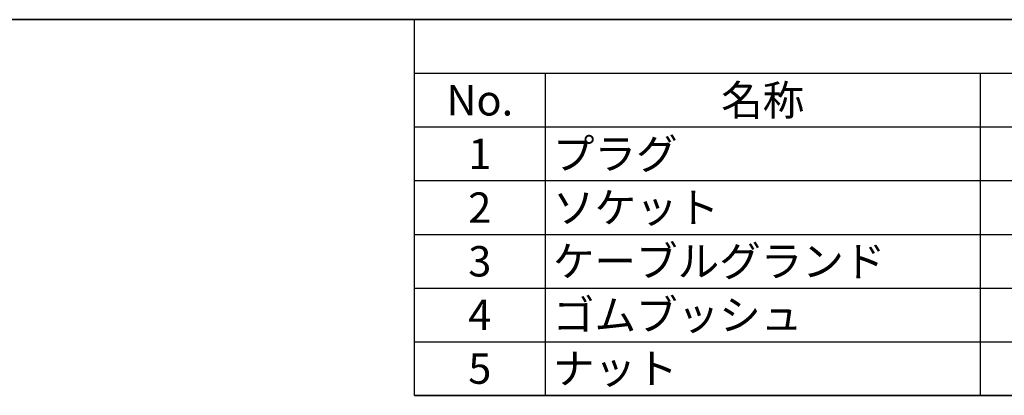
# Model space of a CAD drawing. Units: millimetres. Extents: x 0 to 391, y 0 to 281.
# Drawn here: x 136 to 249, y 238 to 281 of the extents above; entities that cross this region are included whole.
import ezdxf

# ---------------------------------------------------------------- set-up
doc = ezdxf.new("R2010")
doc.units = ezdxf.units.MM
doc.layers.add('Border (ISO)', color=7, linetype='Continuous', lineweight=35)
doc.styles.add('ACISOTS', font='isocp.shx', dxfattribs={"height": 1, "bigfont": 'extfont.shx'})

# ---------------------------------------------------------------- blocks, each defined once
blk = doc.blocks.new('図面枠 tk図枠')
at = {"layer": 'Border (ISO)'}
blk.add_line((14.5, 289), (405.5, 289), dxfattribs=at)

msp = doc.modelspace()

# ---------------------------------------------------------------- linework, layer by layer
at = {"color": 7}
for p, q in [((181, 237.775), (181, 281)), ((181, 281), (391, 281)), ((391, 237.775), (181, 237.775))]:
    msp.add_line(p, q, dxfattribs=at)
at = {"color": 1}
for p, q in [((181, 274.825), (391, 274.825)), ((196, 274.825), (196, 268.65)), ((246, 274.825), (246, 268.65)), ((181, 268.65), (391, 268.65)), ((196, 268.65), (196, 262.475)), ((246, 268.65), (246, 262.475)), ((181, 262.475), (391, 262.475)), ((196, 262.475), (196, 256.3)), ((246, 262.475), (246, 256.3)), ((181, 256.3), (391, 256.3)), ((196, 256.3), (196, 250.125)), ((246, 256.3), (246, 250.125)), ((181, 250.125), (391, 250.125)), ((196, 250.125), (196, 243.95)), ((246, 250.125), (246, 243.95)), ((181, 243.95), (391, 243.95)), ((196, 243.95), (196, 237.775)), ((246, 243.95), (246, 237.775)), ((181, 237.775), (391, 237.775))]:
    msp.add_line(p, q, dxfattribs=at)

# ---------------------------------------------------------------- block references
msp.add_blockref('図面枠 tk図枠', (-14.5, -8))

# ---------------------------------------------------------------- texts
at = {"color": 2, "char_height": 3.5, "style": 'ACISOTS'}
for s, insert, width, attachment_point in [('名称', (221, 273.475), 48.2, 2), ('No.', (188.5, 273.475), 13.2, 2), ('1', (188.5, 267.3), 13.2, 2), ('プラグ', (196.9, 267.3), 48.2, 1), ('ソケット', (196.9, 261.125), 48.2, 1), ('2', (188.5, 261.125), 13.2, 2), ('3', (188.5, 254.95), 13.2, 2), ('ケーブルグランド', (196.9, 254.95), 48.2, 1), ('ゴムブッシュ', (196.9, 248.775), 48.2, 1), ('4', (188.5, 248.775), 13.2, 2), ('5', (188.5, 242.6), 13.2, 2), ('ナット', (196.9, 242.6), 48.2, 1)]:
    msp.add_mtext(s, dxfattribs=dict(at, insert=insert, width=width, attachment_point=attachment_point))

doc.saveas('drawing.dxf')
